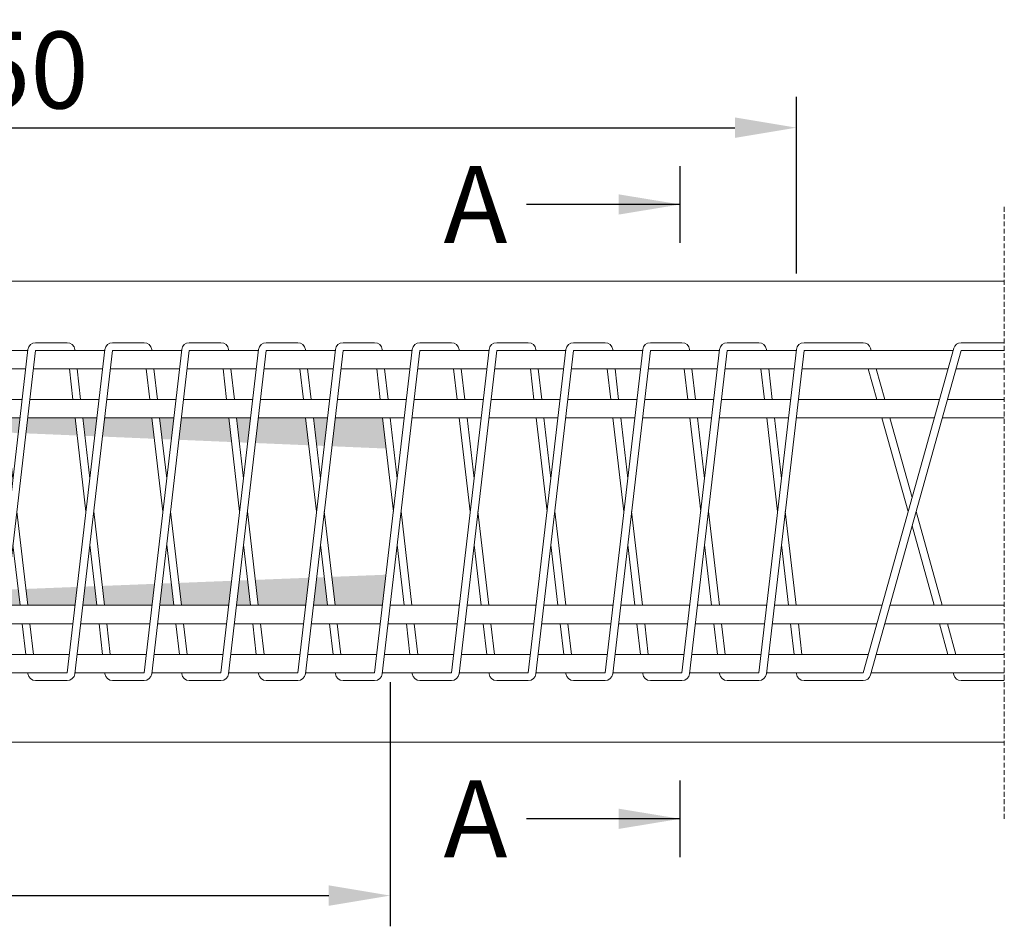
# Model space of a CAD drawing. Units: millimetres. Extents: x -161281 to -143777, y 46664 to 62216.
# Drawn here: x -151622 to -150982, y 60873 to 61464 of the extents above; entities that cross this region are included whole.
import ezdxf

# ---------------------------------------------------------------- set-up
doc = ezdxf.new("R2010")
doc.units = ezdxf.units.MM
doc.linetypes.add('HIDDEN2', pattern=[4.7625, 3.175, -1.5875])
for name, color, linetype, lineweight in [('--AA 01 cienka', 4, 'Continuous', 5), ('--AA 02 średnia', 3, 'Continuous', 20), ('--AA 03 gruba', 7, 'Continuous', 30), ('--AA 07 przerywana 0.5x', 6, 'HIDDEN2', 5), ('--AA 15 wymiary', 32, 'Continuous', 13)]:
    doc.layers.add(name, color=color, linetype=linetype, lineweight=lineweight)
doc.styles.add('AARSLEFF', font='isocpeur.ttf')
doc.dimstyles.new('S 1_20 [mm]', dxfattribs={"dimscale": 20, "dimtxt": 2.5, "dimasz": 2, "dimexe": 1, "dimexo": 2.5, "dimtad": 1, "dimdec": 0, "dimzin": 0, "dimdsep": 46, "dimtxsty": 'AARSLEFF', "dimcen": 1, "dimclrt": 3, "dimadec": 0, "dimazin": 0, "dimtfac": 1, "dimtdec": 0, "dimtmove": 1, "dimatfit": 3, "dimfxl": 1, "dimtolj": 1, "dimtzin": 0, "dimarcsym": 0})

# ---------------------------------------------------------------- blocks, each defined once
blk = doc.blocks.new('A$C6B836C21')
at = {"layer": '--AA 01 cienka', "color": 2}
for points in [[(65.31, 105), (65.24, 105.58, 0.380701), (60.27, 110), (39.73, 110, 0.380701), (34.76, 105.58), (10.27, -105), (0, -105)], [(60.27, 105), (39.73, 105), (15.24, -105.58, -0.380701), (10.27, -110), (0, -110)], [(100, -110), (89.73, -110, -0.380701), (84.76, -105.58), (84.69, -105)]]:
    blk.add_lwpolyline(points, format="xyb", dxfattribs=at)
at = {"layer": '--AA 01 cienka', "color": 4}
for points in [[(15.31, 105), (15.24, 105.58, 0.380701), (10.27, 110), (0, 110)], [(100, 110), (89.73, 110, 0.380701), (84.76, 105.58), (60.27, -105), (39.73, -105)], [(100, 105), (89.73, 105), (65.24, -105.58, -0.380701), (60.27, -110), (39.73, -110, -0.380701), (34.76, -105.58), (34.69, -105)]]:
    blk.add_lwpolyline(points, format="xyb", dxfattribs=at)
for points in [[(13.99, 73), (11.67, 93)], [(19.03, 73), (16.7, 93)], [(22.48, 0), (15.39, 61)], [(25, 21.64), (20.42, 61)], [(34.61, -61), (27.52, 0)], [(29.58, -61), (25, -21.64)], [(33.3, -93), (30.97, -73)], [(38.33, -93), (36.01, -73)]]:
    blk.add_lwpolyline(points, dxfattribs=at)
at = {"layer": '--AA 01 cienka', "color": 2}
for points in [[(63.99, 73), (61.67, 93)], [(69.03, 73), (66.7, 93)], [(72.48, 0), (65.39, 61)], [(75, 21.64), (70.42, 61)], [(84.61, -61), (77.52, 0)], [(79.58, -61), (75, -21.64)], [(83.3, -93), (80.97, -73)], [(88.33, -93), (86.01, -73)]]:
    blk.add_lwpolyline(points, dxfattribs=at)
at = {"layer": '--AA 02 średnia'}
for points in [[(34.69, 105), (0, 105)], [(84.69, 105), (39.73, 105)], [(100, 105), (89.73, 105)], [(0, 93), (33.3, 93)], [(38.33, 93), (83.3, 93)], [(88.33, 93), (100, 93)], [(30.97, 73), (0, 73)], [(80.97, 73), (36.01, 73)], [(100, 73), (86.01, 73)], [(0, 61), (29.58, 61)], [(34.61, 61), (79.58, 61)], [(84.61, 61), (100, 61)], [(15.39, -61), (0, -61)], [(65.39, -61), (20.42, -61)], [(100, -61), (70.42, -61)], [(0, -73), (13.99, -73)], [(19.03, -73), (63.99, -73)], [(69.03, -73), (100, -73)], [(11.67, -93), (0, -93)], [(61.67, -93), (16.7, -93)], [(100, -93), (66.7, -93)], [(0, -105), (10.27, -105)], [(15.31, -105), (60.27, -105)], [(65.31, -105), (100, -105)]]:
    blk.add_lwpolyline(points, dxfattribs=at)
at = {"layer": '--AA 02 średnia', "color": 4}
blk.add_lwpolyline([(10.27, 105), (0, 105)], dxfattribs=at)
at = {"layer": '--AA 02 średnia', "color": 2}
blk.add_lwpolyline([(100, -105), (89.73, -105)], dxfattribs=at)
blk = doc.blocks.new('A$C1DEE5EB0')
at = {"layer": '--AA 01 cienka', "color": 2}
for points in [[(0, -105), (28.1, -105), (87.08, 106.34, -0.336572), (91.9, 110), (120, 110)], [(0, -110), (28.1, -110, 0.336572), (32.92, -106.34), (91.9, 105), (120, 105)]]:
    blk.add_lwpolyline(points, format="xyb", dxfattribs=at)
at = {"layer": '--AA 01 cienka', "color": 4}
for points in [[(0, 110), (28.1, 110, -0.336572), (32.92, 106.34), (33.29, 105)], [(86.71, -105), (87.08, -106.34, 0.336572), (91.9, -110), (120, -110)]]:
    blk.add_lwpolyline(points, format="xyb", dxfattribs=at)
for points in [[(31.45, 93), (37.03, 73)], [(36.64, 93), (42.22, 73)], [(40.38, 61), (57.4, 0)], [(45.57, 61), (60, 9.3)], [(62.6, 0), (79.62, -61)], [(60, -9.3), (74.43, -61)], [(77.78, -73), (83.36, -93)], [(82.97, -73), (88.55, -93)]]:
    blk.add_lwpolyline(points, dxfattribs=at)
at = {"layer": '--AA 02 średnia'}
for points in [[(86.71, 105), (0, 105)], [(120, 105), (91.9, 105)], [(0, 93), (83.36, 93)], [(88.55, 93), (120, 93)], [(77.78, 73), (0, 73)], [(120, 73), (82.97, 73)], [(0, 61), (74.43, 61)], [(79.62, 61), (120, 61)], [(40.38, -61), (0, -61)], [(120, -61), (45.57, -61)], [(0, -73), (37.03, -73)], [(42.22, -73), (120, -73)], [(31.45, -93), (0, -93)], [(120, -93), (36.64, -93)], [(0, -105), (28.1, -105)], [(33.29, -105), (120, -105)]]:
    blk.add_lwpolyline(points, dxfattribs=at)
at = {"layer": '--AA 02 średnia', "color": 4}
for points in [[(0, 105), (28.1, 105)], [(91.9, -105), (120, -105)]]:
    blk.add_lwpolyline(points, dxfattribs=at)
blk = doc.blocks.new('*D138')
at = {"layer": '--AA 15 wymiary', "color": 0, "lineweight": -2, "transparency": 16777216}
for p, q in [((-151381.2, 61032.23), (-151381.2, 60873.23)), ((-152248.9, 60986.23), (-152248.9, 60873.23)), ((-152208.9, 60893.23), (-151421.2, 60893.23))]:
    blk.add_line(p, q, dxfattribs=at)
at = {"layer": '--AA 15 wymiary', "color": 0, "transparency": 16777216}
for points in [[(-152208.9, 60899.9), (-152208.9, 60886.56), (-152248.9, 60893.23)], [(-151421.2, 60899.9), (-151421.2, 60886.56), (-151381.2, 60893.23)]]:
    blk.add_solid(points, dxfattribs=at)
at = {"layer": '--AA 15 wymiary', "color": 3, "transparency": 16777216, "insert": (-151815.05, 60930.73), "char_height": 50, "attachment_point": 5, "style": 'AARSLEFF'}
blk.add_mtext('\\A1;800', dxfattribs=at)
blk = doc.blocks.new('*D139')
at = {"layer": '--AA 15 wymiary', "color": 0, "lineweight": -2, "transparency": 16777216}
for p, q in [((-152151.46, 61298.23), (-152151.46, 61413.23)), ((-151116.93, 61298.23), (-151116.93, 61413.23)), ((-152111.46, 61393.23), (-151156.93, 61393.23))]:
    blk.add_line(p, q, dxfattribs=at)
at = {"layer": '--AA 15 wymiary', "color": 0, "transparency": 16777216}
for points in [[(-152111.46, 61399.9), (-152111.46, 61386.56), (-152151.46, 61393.23)], [(-151156.93, 61399.9), (-151156.93, 61386.56), (-151116.93, 61393.23)]]:
    blk.add_solid(points, dxfattribs=at)
at = {"layer": '--AA 15 wymiary', "color": 3, "transparency": 16777216, "insert": (-151634.19, 61430.73), "char_height": 50, "attachment_point": 5, "style": 'AARSLEFF'}
blk.add_mtext('\\A1;950', dxfattribs=at)

msp = doc.modelspace()

# ---------------------------------------------------------------- hatches: boundary and pattern name
at = {"layer": '--AA 01 cienka'}
h = msp.add_hatch(color=256, dxfattribs=at)
h.paths.add_polyline_path([(-152181.9, 61218.02), (-152149.25, 61216.64), (-152150.62, 61236.23), (-152161.8, 61236.23), (-152161.8, 61237.17), (-152181.9, 61238.02)])
h.paths.add_polyline_path([(-152144.22, 61216.43), (-152139.56, 61216.23), (-152139.04, 61216.23), (-152137.65, 61236.15), (-152139.54, 61236.23), (-152145.61, 61236.23)])
h.paths.add_polyline_path([(-152134.02, 61216.23), (-152126.62, 61216.23), (-152126.62, 61235.68), (-152132.65, 61235.94)])
h.paths.add_polyline_path([(-152126.62, 61216.23), (-152119.22, 61216.23), (-152120.56, 61235.43), (-152126.62, 61235.68)])
h.paths.add_polyline_path([(-152114.21, 61216.23), (-152109.04, 61216.23), (-152107.73, 61234.89), (-152115.54, 61235.22)])
h.paths.add_polyline_path([(-152104.02, 61216.23), (-152089.22, 61216.23), (-152090.47, 61234.16), (-152102.74, 61234.68)])
h.paths.add_polyline_path([(-152084.21, 61216.23), (-152079.04, 61216.23), (-152077.82, 61233.62), (-152085.45, 61233.95)])
h.paths.add_polyline_path([(-152074.02, 61216.23), (-152066.62, 61216.23), (-152066.62, 61233.15), (-152072.83, 61233.41)])
h.paths.add_polyline_path([(-152066.62, 61216.23), (-152059.22, 61216.23), (-152060.38, 61232.89), (-152066.62, 61233.15)])
h.paths.add_polyline_path([(-152054.21, 61216.23), (-152049.04, 61216.23), (-152047.91, 61232.36), (-152055.36, 61232.68)])
h.paths.add_polyline_path([(-152044.02, 61216.23), (-152029.22, 61216.23), (-152030.3, 61231.62), (-152042.91, 61232.15)])
h.paths.add_polyline_path([(-152024.21, 61216.23), (-152019.04, 61216.23), (-152018, 61231.1), (-152025.27, 61231.41)])
h.paths.add_polyline_path([(-152014.02, 61216.23), (-152006.62, 61216.23), (-152006.62, 61230.62), (-152013, 61230.89)])
h.paths.add_polyline_path([(-152006.62, 61216.23), (-152001.62, 61216.23), (-152001.62, 61230.41), (-152006.62, 61230.62)])
h.paths.add_polyline_path([(-152001.62, 61216.23), (-151987.63, 61216.23), (-151989.22, 61229.88), (-152001.62, 61230.41)])
h.paths.add_polyline_path([(-151982.6, 61216.23), (-151970.65, 61216.23), (-151969.16, 61229.04), (-151984.16, 61229.67)])
h.paths.add_polyline_path([(-151965.62, 61216.23), (-151937.63, 61216.23), (-151938.97, 61227.76), (-151964.15, 61228.82)])
h.paths.add_polyline_path([(-151932.6, 61216.23), (-151920.65, 61216.23), (-151919.41, 61226.94), (-151933.91, 61227.55)])
h.paths.add_polyline_path([(-151915.62, 61216.23), (-151901.62, 61216.23), (-151901.62, 61226.18), (-151914.4, 61226.72)])
h.paths.add_polyline_path([(-151901.62, 61216.23), (-151887.63, 61216.23), (-151888.72, 61225.64), (-151901.62, 61226.18)])
h.paths.add_polyline_path([(-151882.6, 61216.23), (-151870.65, 61216.23), (-151869.65, 61224.83), (-151883.66, 61225.43)])
h.paths.add_polyline_path([(-151865.62, 61216.23), (-151837.63, 61216.23), (-151838.48, 61223.52), (-151864.64, 61224.62)])
h.paths.add_polyline_path([(-151832.6, 61216.23), (-151820.65, 61216.23), (-151819.9, 61222.73), (-151833.42, 61223.3)])
h.paths.add_polyline_path([(-151815.62, 61216.23), (-151801.62, 61216.23), (-151801.62, 61221.96), (-151814.89, 61222.52)])
h.paths.add_polyline_path([(-151801.62, 61216.23), (-151787.63, 61216.23), (-151788.23, 61221.4), (-151801.62, 61221.96)])
h.paths.add_polyline_path([(-151782.6, 61216.23), (-151770.65, 61216.23), (-151770.14, 61220.63), (-151783.17, 61221.18)])
h.paths.add_polyline_path([(-151765.62, 61216.23), (-151737.63, 61216.23), (-151737.98, 61219.27), (-151765.13, 61220.42)])
h.paths.add_polyline_path([(-151732.6, 61216.23), (-151720.65, 61216.23), (-151720.38, 61218.53), (-151732.92, 61219.06)])
h.paths.add_polyline_path([(-151715.62, 61216.23), (-151701.62, 61216.23), (-151701.62, 61217.74), (-151715.38, 61218.32)])
h.paths.add_polyline_path([(-151701.62, 61216.23), (-151687.63, 61216.23), (-151687.74, 61217.15), (-151701.62, 61217.74)])
h.paths.add_polyline_path([(-151682.6, 61216.23), (-151670.65, 61216.23), (-151670.63, 61216.43), (-151682.68, 61216.94)])
h.paths.add_polyline_path([(-151401.62, 61185.05), (-151383.92, 61184.31), (-151386.23, 61204.23), (-151401.62, 61204.23)])
h.paths.add_polyline_path([(-151419.16, 61185.79), (-151401.62, 61185.05), (-151401.62, 61204.23), (-151417.01, 61204.23)])
h.paths.add_polyline_path([(-151429.1, 61186.21), (-151424.17, 61186.01), (-151422.05, 61204.23), (-151431.2, 61204.23)])
h.paths.add_polyline_path([(-151468.91, 61187.9), (-151434.16, 61186.43), (-151436.23, 61204.23), (-151467.01, 61204.23)])
h.paths.add_polyline_path([(-151479.35, 61188.34), (-151473.92, 61188.11), (-151472.05, 61204.23), (-151481.2, 61204.23)])
h.paths.add_polyline_path([(-151501.62, 61189.28), (-151484.41, 61188.55), (-151486.23, 61204.23), (-151501.62, 61204.23)])
h.paths.add_polyline_path([(-151518.67, 61190), (-151501.62, 61189.28), (-151501.62, 61204.23), (-151517.01, 61204.23)])
h.paths.add_polyline_path([(-151529.6, 61190.46), (-151523.68, 61190.21), (-151522.05, 61204.23), (-151531.2, 61204.23)])
h.paths.add_polyline_path([(-151568.42, 61192.1), (-151534.66, 61190.67), (-151536.23, 61204.23), (-151567.01, 61204.23)])
h.paths.add_polyline_path([(-151579.85, 61192.58), (-151573.43, 61192.31), (-151572.05, 61204.23), (-151581.2, 61204.23)])
h.paths.add_polyline_path([(-151601.62, 61193.5), (-151584.9, 61192.8), (-151586.23, 61204.23), (-151601.62, 61204.23)])
h.paths.add_polyline_path([(-151618.18, 61194.2), (-151601.62, 61193.5), (-151601.62, 61204.23), (-151617.01, 61204.23)])
h.paths.add_polyline_path([(-151630.09, 61194.71), (-151623.19, 61194.41), (-151622.05, 61204.23), (-151631.2, 61204.23)])
h.paths.add_polyline_path([(-151667.94, 61196.3), (-151635.15, 61194.92), (-151636.23, 61204.23), (-151667.01, 61204.23)])
h.paths.add_polyline_path([(-151680.34, 61196.83), (-151672.94, 61196.52), (-151672.05, 61204.23), (-151681.2, 61204.23)])
h.paths.add_polyline_path([(-151701.62, 61197.73), (-151685.4, 61197.04), (-151686.23, 61204.23), (-151701.62, 61204.23)])
h.paths.add_polyline_path([(-151717.69, 61198.41), (-151701.62, 61197.73), (-151701.62, 61204.23), (-151717.01, 61204.23)])
h.paths.add_polyline_path([(-151730.59, 61198.95), (-151722.7, 61198.62), (-151722.05, 61204.23), (-151731.2, 61204.23)])
h.paths.add_polyline_path([(-151767.45, 61200.51), (-151735.64, 61199.17), (-151736.23, 61204.23), (-151767.01, 61204.23)])
h.paths.add_polyline_path([(-151780.83, 61201.07), (-151772.46, 61200.72), (-151772.05, 61204.23), (-151781.2, 61204.23)])
h.paths.add_polyline_path([(-151801.62, 61201.95), (-151785.89, 61201.29), (-151786.23, 61204.23), (-151801.62, 61204.23)])
h.paths.add_polyline_path([(-151817.2, 61202.61), (-151801.62, 61201.95), (-151801.62, 61204.23), (-151817.01, 61204.23)])
h.paths.add_polyline_path([(-151831.08, 61203.2), (-151822.21, 61202.82), (-151822.05, 61204.23), (-151831.2, 61204.23)])
h.paths.add_polyline_path([(-151836.14, 61203.41), (-151836.23, 61204.23), (-151855.52, 61204.23)])
h = msp.add_hatch(color=256, dxfattribs=at)
h.paths.add_polyline_path([(-152242.9, 61048.23), (-152181.9, 61050.64), (-152181.9, 61070.64), (-152242.9, 61068.23)])
h.paths.add_polyline_path([(-152181.9, 61050.64), (-152150.5, 61051.88), (-152149.22, 61070.23), (-152161.8, 61070.23), (-152161.8, 61071.43), (-152181.9, 61070.64)])
h.paths.add_polyline_path([(-152145.48, 61052.08), (-152137.79, 61052.38), (-152139.04, 61070.23), (-152144.21, 61070.23)])
h.paths.add_polyline_path([(-152132.79, 61052.58), (-152126.62, 61052.82), (-152126.62, 61070.23), (-152134.02, 61070.23)])
h.paths.add_polyline_path([(-152126.62, 61052.82), (-152120.42, 61053.07), (-152119.22, 61070.23), (-152126.62, 61070.23)])
h.paths.add_polyline_path([(-152115.39, 61053.26), (-152107.87, 61053.56), (-152109.04, 61070.23), (-152114.21, 61070.23)])
h.paths.add_polyline_path([(-152102.88, 61053.76), (-152090.34, 61054.25), (-152089.22, 61070.23), (-152104.02, 61070.23)])
h.paths.add_polyline_path([(-152085.31, 61054.45), (-152077.96, 61054.74), (-152079.04, 61070.23), (-152084.21, 61070.23)])
h.paths.add_polyline_path([(-152072.96, 61054.94), (-152066.62, 61055.19), (-152066.62, 61070.23), (-152074.02, 61070.23)])
h.paths.add_polyline_path([(-152066.62, 61055.19), (-152060.25, 61055.44), (-152059.22, 61070.23), (-152066.62, 61070.23)])
h.paths.add_polyline_path([(-152055.23, 61055.64), (-152048.04, 61055.92), (-152049.04, 61070.23), (-152054.21, 61070.23)])
h.paths.add_polyline_path([(-152043.04, 61056.12), (-152030.17, 61056.63), (-152029.22, 61070.23), (-152044.02, 61070.23)])
h.paths.add_polyline_path([(-152025.15, 61056.83), (-152018.12, 61057.1), (-152019.04, 61070.23), (-152024.21, 61070.23)])
h.paths.add_polyline_path([(-152013.12, 61057.3), (-152006.62, 61057.56), (-152006.62, 61070.23), (-152014.02, 61070.23)])
h.paths.add_polyline_path([(-152006.62, 61057.56), (-152001.62, 61057.76), (-152001.62, 61070.23), (-152006.62, 61070.23)])
h.paths.add_polyline_path([(-152001.62, 61057.76), (-151989.02, 61058.25), (-151987.63, 61070.23), (-152001.62, 61070.23)])
h.paths.add_polyline_path([(-151983.96, 61058.45), (-151969.35, 61059.03), (-151970.65, 61070.23), (-151982.6, 61070.23)])
h.paths.add_polyline_path([(-151964.34, 61059.23), (-151938.79, 61060.24), (-151937.63, 61070.23), (-151965.62, 61070.23)])
h.paths.add_polyline_path([(-151933.73, 61060.44), (-151919.58, 61060.99), (-151920.65, 61070.23), (-151932.6, 61070.23)])
h.paths.add_polyline_path([(-151914.57, 61061.19), (-151901.62, 61061.7), (-151901.62, 61070.23), (-151915.62, 61070.23)])
h.paths.add_polyline_path([(-151901.62, 61061.7), (-151888.56, 61062.22), (-151887.63, 61070.23), (-151901.62, 61070.23)])
h.paths.add_polyline_path([(-151883.5, 61062.42), (-151869.81, 61062.96), (-151870.65, 61070.23), (-151882.6, 61070.23)])
h.paths.add_polyline_path([(-151864.8, 61063.16), (-151838.33, 61064.2), (-151837.63, 61070.23), (-151865.62, 61070.23)])
h.paths.add_polyline_path([(-151833.27, 61064.4), (-151820.04, 61064.92), (-151820.65, 61070.23), (-151832.6, 61070.23)])
h.paths.add_polyline_path([(-151815.02, 61065.12), (-151801.62, 61065.65), (-151801.62, 61070.23), (-151815.62, 61070.23)])
h.paths.add_polyline_path([(-151801.62, 61065.65), (-151788.1, 61066.19), (-151787.63, 61070.23), (-151801.62, 61070.23)])
h.paths.add_polyline_path([(-151783.04, 61066.39), (-151770.26, 61066.89), (-151770.65, 61070.23), (-151782.6, 61070.23)])
h.paths.add_polyline_path([(-151765.25, 61067.09), (-151737.87, 61068.17), (-151737.63, 61070.23), (-151765.62, 61070.23)])
h.paths.add_polyline_path([(-151732.81, 61068.37), (-151720.49, 61068.85), (-151720.65, 61070.23), (-151732.6, 61070.23)])
h.paths.add_polyline_path([(-151715.48, 61069.05), (-151701.62, 61069.6), (-151701.62, 61070.23), (-151715.62, 61070.23)])
h.paths.add_polyline_path([(-151701.62, 61069.6), (-151687.64, 61070.15), (-151687.63, 61070.23), (-151701.62, 61070.23)])
h.paths.add_polyline_path([(-151401.62, 61082.23), (-151386.23, 61082.23), (-151383.92, 61102.16), (-151401.62, 61101.46)])
h.paths.add_polyline_path([(-151417.01, 61082.23), (-151401.62, 61082.23), (-151401.62, 61101.46), (-151419.17, 61100.77)])
h.paths.add_polyline_path([(-151431.2, 61082.23), (-151422.05, 61082.23), (-151424.18, 61100.57), (-151429.09, 61100.37)])
h.paths.add_polyline_path([(-151467.01, 61082.23), (-151436.23, 61082.23), (-151434.15, 61100.17), (-151468.94, 61098.8)])
h.paths.add_polyline_path([(-151481.2, 61082.23), (-151472.05, 61082.23), (-151473.95, 61098.6), (-151479.32, 61098.39)])
h.paths.add_polyline_path([(-151501.62, 61082.23), (-151486.23, 61082.23), (-151484.38, 61098.19), (-151501.62, 61097.51)])
h.paths.add_polyline_path([(-151517.01, 61082.23), (-151501.62, 61082.23), (-151501.62, 61097.51), (-151518.71, 61096.83)])
h.paths.add_polyline_path([(-151531.2, 61082.23), (-151522.05, 61082.23), (-151523.72, 61096.64), (-151529.55, 61096.41)])
h.paths.add_polyline_path([(-151567.01, 61082.23), (-151536.23, 61082.23), (-151534.61, 61096.21), (-151568.48, 61094.87)])
h.paths.add_polyline_path([(-151581.2, 61082.23), (-151572.05, 61082.23), (-151573.49, 61094.67), (-151579.78, 61094.42)])
h.paths.add_polyline_path([(-151601.62, 61082.23), (-151586.23, 61082.23), (-151584.84, 61094.22), (-151601.62, 61093.56)])
h.paths.add_polyline_path([(-151617.01, 61082.23), (-151601.62, 61082.23), (-151601.62, 61093.56), (-151618.25, 61092.9)])
h.paths.add_polyline_path([(-151631.2, 61082.23), (-151622.05, 61082.23), (-151623.27, 61092.7), (-151630.01, 61092.44)])
h.paths.add_polyline_path([(-151667.01, 61082.23), (-151636.23, 61082.23), (-151635.07, 61092.24), (-151668.03, 61090.94)])
h.paths.add_polyline_path([(-151681.2, 61082.23), (-151672.05, 61082.23), (-151673.04, 61090.74), (-151680.24, 61090.45)])
h.paths.add_polyline_path([(-151701.62, 61082.23), (-151686.23, 61082.23), (-151685.3, 61090.25), (-151701.62, 61089.61)])
h.paths.add_polyline_path([(-151717.01, 61082.23), (-151701.62, 61082.23), (-151701.62, 61089.61), (-151717.8, 61088.97)])
h.paths.add_polyline_path([(-151731.2, 61082.23), (-151722.05, 61082.23), (-151722.81, 61088.77), (-151730.47, 61088.47)])
h.paths.add_polyline_path([(-151767.01, 61082.23), (-151736.23, 61082.23), (-151735.53, 61088.27), (-151767.57, 61087)])
h.paths.add_polyline_path([(-151781.2, 61082.23), (-151772.05, 61082.23), (-151772.58, 61086.81), (-151780.7, 61086.49)])
h.paths.add_polyline_path([(-151801.62, 61082.23), (-151786.23, 61082.23), (-151785.76, 61086.29), (-151801.62, 61085.66)])
h.paths.add_polyline_path([(-151817.34, 61085.04), (-151817.01, 61082.23), (-151801.62, 61082.23), (-151801.62, 61085.66)])
h.paths.add_polyline_path([(-151831.2, 61082.23), (-151822.05, 61082.23), (-151822.35, 61084.84), (-151830.94, 61084.5)])
h.paths.add_polyline_path([(-151867.11, 61083.07), (-151867.01, 61082.23), (-151836.23, 61082.23), (-151835.99, 61084.3)])
h.paths.add_polyline_path([(-151881.17, 61082.52), (-151881.2, 61082.23), (-151872.05, 61082.23), (-151872.12, 61082.88)])
h.paths.add_polyline_path([(-151888.45, 61082.23), (-151886.23, 61082.23), (-151886.22, 61082.32)])

# ---------------------------------------------------------------- linework, layer by layer
at = {"layer": '--AA 02 średnia'}
for points in [[(-150981.62, 61293.23), (-153544.18, 61293.23)], [(-152262.9, 60993.23), (-150981.62, 60993.23)]]:
    msp.add_lwpolyline(points, dxfattribs=at)
at = {"layer": '--AA 03 gruba'}
for p, q in [((-151192.47, 61318.23), (-151192.47, 61368.23)), ((-151192.47, 60918.23), (-151192.47, 60968.23))]:
    msp.add_line(p, q, dxfattribs=at)
at = {"layer": '--AA 07 przerywana 0.5x'}
msp.add_line((-150981.62, 60943.23), (-150981.62, 61343.23), dxfattribs=at)

# ---------------------------------------------------------------- block references
at = {"layer": '--AA 15 wymiary', "rotation": 180}
msp.add_blockref('A$C1DEE5EB0', (-150981.62, 61143.23), dxfattribs=at)
for p in [(-151701.62, 61143.23), (-151601.62, 61143.23), (-151501.62, 61143.23), (-151401.62, 61143.23), (-151301.62, 61143.23), (-151201.62, 61143.23)]:
    msp.add_blockref('A$C6B836C21', p)

# ---------------------------------------------------------------- texts
at = {"layer": '--AA 15 wymiary', "color": 3, "char_height": 50, "attachment_point": 9, "style": 'AARSLEFF'}
for insert in [(-151304.97, 61318.23), (-151304.97, 60918.23)]:
    msp.add_mtext('\\A1;A', dxfattribs=dict(at, insert=insert))

# ---------------------------------------------------------------- dimensions: what is measured, and where the dimension line sits
at = {"layer": '--AA 15 wymiary'}
for base, p1, p2, text, picture, middle in [((-151116.93, 61393.23), (-152151.46, 61248.23), (-151116.93, 61248.23), '950', '*D139', (-151634.19, 61430.73)), ((-151381.2, 60893.23), (-152248.9, 61036.23), (-151381.2, 61082.23), '800', '*D138', (-151815.05, 60930.73))]:
    dim = msp.add_linear_dim(base=base, p1=p1, p2=p2, text=text, dimstyle='S 1_20 [mm]', dxfattribs=at)
    dim.commit()
    dim.dimension.update_dxf_attribs({"geometry": picture, "text_midpoint": middle})

# ---------------------------------------------------------------- leaders
at = {"layer": '--AA 15 wymiary', "annotation_type": 0, "has_hookline": 1, "hookline_direction": 1, "text_width": 35}
for points in [[(-151192.47, 61343.23), (-151292.47, 61343.23)], [(-151192.47, 60943.23), (-151292.47, 60943.23)]]:
    msp.add_leader(points, dimstyle='S 1_20 [mm]', override={"dimgap": 0.625, "dimtad": 0}, dxfattribs=at)

doc.saveas('drawing.dxf')
